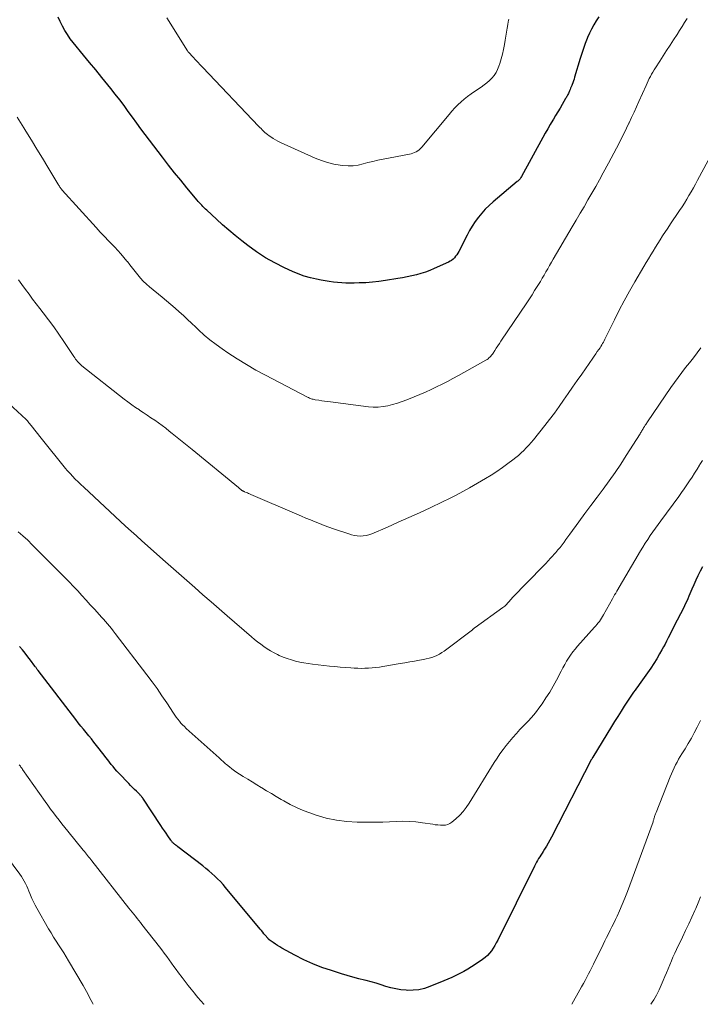
# Model space of a CAD drawing. Units: feet. Extents: x 1999999 to 2005030, y 535000 to 540000.
# Drawn here: x 2000541 to 2000662, y 535000 to 535175 of the extents above; entities that cross this region are included whole.
import ezdxf

# ---------------------------------------------------------------- set-up
doc = ezdxf.new("R2010")
doc.units = ezdxf.units.FT
doc.header["$LTSCALE"] = 100
doc.header["$MEASUREMENT"] = 0
doc.layers.add('CONTOUR INDEX', color=32, linetype='Continuous', lineweight=25)
doc.layers.add('CONTOUR INTERMEDIATE', color=40, linetype='Continuous', lineweight=15)

msp = doc.modelspace()

# ---------------------------------------------------------------- linework, layer by layer
at = {"layer": 'CONTOUR INDEX', "flags": 128}
for points, elevation in [([(2000643.93, 535175.17), (2000643.47, 535174.46), (2000643.03, 535173.75), (2000642.63, 535173.03), (2000642.27, 535172.27), (2000641.94, 535171.51), (2000641.87, 535171.33), (2000641.54, 535170.45), (2000641.22, 535169.57), (2000640.93, 535168.69), (2000640.65, 535167.8), (2000639.65, 535164.46), (2000639.55, 535164.14), (2000639.44, 535163.81), (2000639.32, 535163.48), (2000639.2, 535163.16), (2000639.13, 535162.99), (2000639.04, 535162.76), (2000638.94, 535162.52), (2000638.84, 535162.29), (2000638.74, 535162.06), (2000638.67, 535161.91), (2000638.6, 535161.75), (2000638.53, 535161.6), (2000638.46, 535161.44), (2000638.38, 535161.29), (2000638.3, 535161.13), (2000638.22, 535160.98), (2000638.14, 535160.83), (2000638.05, 535160.69), (2000637.45, 535159.66), (2000637.06, 535159.01), (2000636.67, 535158.35), (2000636.27, 535157.69), (2000635.88, 535157.04), (2000635.76, 535156.84), (2000635.31, 535156.09), (2000634.86, 535155.33), (2000634.43, 535154.56), (2000634, 535153.79), (2000630.2, 535146.84), (2000630.12, 535146.71), (2000630.05, 535146.59), (2000629.96, 535146.47), (2000629.87, 535146.36), (2000629.77, 535146.25), (2000629.67, 535146.14), (2000629.57, 535146.04), (2000629.46, 535145.95), (2000625.16, 535142.35), (2000624.46, 535141.72), (2000623.78, 535141.06), (2000623.15, 535140.36), (2000622.56, 535139.63), (2000622, 535138.86), (2000621.48, 535138.08), (2000621, 535137.27), (2000620.54, 535136.44), (2000619.07, 535133.54), (2000618.91, 535133.25), (2000618.73, 535132.97), (2000618.52, 535132.7), (2000618.31, 535132.44), (2000618.07, 535132.21), (2000617.81, 535131.99), (2000617.53, 535131.82), (2000617.24, 535131.66), (2000614.71, 535130.52), (2000613.94, 535130.2), (2000613.16, 535129.91), (2000612.37, 535129.66), (2000611.56, 535129.43), (2000610.75, 535129.24), (2000609.93, 535129.07), (2000609.11, 535128.91), (2000608.29, 535128.77), (2000606.07, 535128.41), (2000604.91, 535128.24), (2000603.74, 535128.11), (2000602.57, 535128.02), (2000601.4, 535127.97), (2000600.53, 535127.95), (2000599.78, 535127.95), (2000599.04, 535127.96), (2000598.3, 535128), (2000597.56, 535128.05), (2000596.83, 535128.14), (2000596.09, 535128.23), (2000595.36, 535128.35), (2000594.63, 535128.48), (2000593.85, 535128.63), (2000592.75, 535128.88), (2000591.66, 535129.19), (2000590.59, 535129.58), (2000589.55, 535130.01), (2000588.13, 535130.66), (2000586.42, 535131.52), (2000584.75, 535132.45), (2000583.16, 535133.5), (2000581.61, 535134.63), (2000580.56, 535135.45), (2000579.41, 535136.38), (2000578.27, 535137.32), (2000577.15, 535138.3), (2000576.06, 535139.29), (2000574.34, 535140.88), (2000574.12, 535141.09), (2000573.89, 535141.31), (2000573.67, 535141.53), (2000573.45, 535141.76), (2000573.24, 535141.99), (2000573.03, 535142.22), (2000572.83, 535142.45), (2000572.62, 535142.69), (2000570.81, 535144.87), (2000569.72, 535146.2), (2000568.63, 535147.54), (2000567.56, 535148.9), (2000566.51, 535150.27), (2000563.44, 535154.3), (2000562.67, 535155.32), (2000561.91, 535156.34), (2000561.16, 535157.37), (2000560.41, 535158.41), (2000559.66, 535159.44), (2000558.89, 535160.46), (2000558.11, 535161.47), (2000557.32, 535162.47), (2000556.78, 535163.13), (2000555.71, 535164.45), (2000554.63, 535165.77), (2000553.55, 535167.09), (2000552.47, 535168.4), (2000550.64, 535170.61), (2000550.11, 535171.31), (2000549.6, 535172.03), (2000549.15, 535172.78), (2000548.72, 535173.55), (2000548.33, 535174.34), (2000547.95, 535175.13)], 880), ([(2000662.37, 535077.61), (2000661.95, 535076.83), (2000661.54, 535076.04), (2000661.16, 535075.24), (2000660.8, 535074.43), (2000660.46, 535073.66), (2000660.28, 535073.23), (2000660.09, 535072.8), (2000659.91, 535072.38), (2000659.73, 535071.95), (2000659.54, 535071.53), (2000659.35, 535071.1), (2000659.15, 535070.69), (2000658.94, 535070.27), (2000657.34, 535067.13), (2000657.07, 535066.59), (2000656.79, 535066.06), (2000656.52, 535065.52), (2000656.25, 535064.99), (2000655.98, 535064.45), (2000655.7, 535063.92), (2000655.41, 535063.4), (2000655.12, 535062.87), (2000654.73, 535062.18), (2000654.22, 535061.32), (2000653.7, 535060.47), (2000653.15, 535059.63), (2000652.58, 535058.81), (2000651.12, 535056.76), (2000650.87, 535056.41), (2000650.63, 535056.07), (2000650.38, 535055.72), (2000650.12, 535055.38), (2000649.88, 535055.04), (2000649.63, 535054.69), (2000649.39, 535054.34), (2000649.16, 535053.98), (2000648.46, 535052.9), (2000647.89, 535051.99), (2000647.32, 535051.09), (2000646.75, 535050.18), (2000646.2, 535049.27), (2000642.9, 535043.87), (2000642.87, 535043.82), (2000642.84, 535043.76), (2000642.81, 535043.71), (2000642.78, 535043.66), (2000642.74, 535043.58), (2000642.67, 535043.48), (2000642.6, 535043.38), (2000635.54, 535029.68), (2000635.25, 535029.13), (2000634.95, 535028.59), (2000634.64, 535028.06), (2000634.32, 535027.53), (2000634.07, 535027.12), (2000633.87, 535026.8), (2000633.66, 535026.48), (2000633.46, 535026.16), (2000633.26, 535025.84), (2000633.06, 535025.51), (2000632.87, 535025.19), (2000632.69, 535024.85), (2000632.52, 535024.52), (2000626, 535011.37), (2000625.74, 535010.88), (2000625.47, 535010.41), (2000625.18, 535009.94), (2000624.87, 535009.49), (2000624.52, 535009.06), (2000624.15, 535008.66), (2000623.75, 535008.3), (2000623.31, 535007.97), (2000622.01, 535007.09), (2000621.35, 535006.65), (2000620.68, 535006.23), (2000619.99, 535005.84), (2000619.29, 535005.47), (2000618.58, 535005.11), (2000617.86, 535004.77), (2000617.14, 535004.45), (2000616.41, 535004.14), (2000613.96, 535003.13), (2000612.99, 535002.81), (2000612, 535002.57), (2000610.99, 535002.48), (2000609.96, 535002.47), (2000609.72, 535002.49), (2000608.81, 535002.58), (2000607.91, 535002.72), (2000607.03, 535002.93), (2000606.15, 535003.18), (2000605.28, 535003.46), (2000604.4, 535003.73), (2000603.52, 535003.98), (2000602.63, 535004.21), (2000602.34, 535004.28), (2000601.31, 535004.54), (2000600.28, 535004.82), (2000599.26, 535005.12), (2000598.24, 535005.42), (2000596.46, 535005.97), (2000594.8, 535006.55), (2000593.16, 535007.18), (2000591.56, 535007.91), (2000589.99, 535008.71), (2000587.69, 535009.97), (2000587.3, 535010.19), (2000586.91, 535010.43), (2000586.52, 535010.68), (2000586.15, 535010.94), (2000585.44, 535011.45), (2000585.42, 535011.46), (2000585.41, 535011.47), (2000585.32, 535011.55), (2000585.22, 535011.67), (2000585.19, 535011.7), (2000585.18, 535011.71), (2000585.17, 535011.73), (2000584.73, 535012.25), (2000584.5, 535012.53), (2000584.28, 535012.8), (2000584.05, 535013.08), (2000583.82, 535013.35), (2000577.69, 535020.72), (2000577.23, 535021.25), (2000576.76, 535021.77), (2000576.27, 535022.26), (2000575.76, 535022.75), (2000575.24, 535023.21), (2000574.71, 535023.67), (2000574.17, 535024.11), (2000573.62, 535024.54), (2000569.21, 535027.93), (2000569.07, 535028.04), (2000568.93, 535028.15), (2000568.79, 535028.27), (2000568.65, 535028.38), (2000568.55, 535028.47), (2000568.46, 535028.54), (2000568.38, 535028.62), (2000568.31, 535028.7), (2000568.23, 535028.79), (2000568.16, 535028.87), (2000568.09, 535028.96), (2000568.02, 535029.05), (2000567.95, 535029.14), (2000567.45, 535029.88), (2000567.13, 535030.34), (2000566.82, 535030.8), (2000566.5, 535031.27), (2000566.19, 535031.73), (2000562.98, 535036.58), (2000562.92, 535036.68), (2000562.85, 535036.77), (2000562.78, 535036.86), (2000562.71, 535036.95), (2000562.63, 535037.04), (2000562.55, 535037.12), (2000562.47, 535037.2), (2000562.39, 535037.28), (2000561.86, 535037.79), (2000561.51, 535038.13), (2000561.17, 535038.46), (2000560.83, 535038.81), (2000560.5, 535039.15), (2000558.73, 535041.01), (2000558.38, 535041.39), (2000558.04, 535041.77), (2000557.71, 535042.17), (2000557.39, 535042.57), (2000557.07, 535042.97), (2000556.76, 535043.38), (2000556.44, 535043.78), (2000556.13, 535044.19), (2000554.79, 535045.93), (2000554.33, 535046.51), (2000553.88, 535047.09), (2000553.41, 535047.66), (2000552.94, 535048.23), (2000552.46, 535048.8), (2000552, 535049.37), (2000551.54, 535049.95), (2000551.08, 535050.53), (2000544.41, 535059.23), (2000544.33, 535059.33), (2000544.26, 535059.42), (2000544.19, 535059.52), (2000544.12, 535059.61), (2000544.05, 535059.71), (2000543.98, 535059.8), (2000543.91, 535059.89), (2000543.84, 535059.99), (2000543.05, 535061.04), (2000542.58, 535061.65), (2000542.1, 535062.27), (2000541.62, 535062.87), (2000541.13, 535063.47)], 860)]:
    msp.add_lwpolyline(points, dxfattribs=dict(at, elevation=elevation))
at = {"layer": 'CONTOUR INTERMEDIATE', "flags": 128}
for points, elevation in [([(2000659.6, 535174.91), (2000659.16, 535174.2), (2000658.72, 535173.49), (2000658.27, 535172.79), (2000657.82, 535172.08), (2000657.2, 535171.12), (2000656.59, 535170.16), (2000655.97, 535169.21), (2000655.36, 535168.26), (2000654.74, 535167.31), (2000653.99, 535166.15), (2000653.75, 535165.78), (2000653.52, 535165.4), (2000653.3, 535165.01), (2000653.09, 535164.62), (2000652.89, 535164.22), (2000652.69, 535163.82), (2000652.5, 535163.42), (2000652.32, 535163.02), (2000651.04, 535160.15), (2000650.61, 535159.21), (2000650.19, 535158.28), (2000649.75, 535157.34), (2000649.31, 535156.41), (2000649.29, 535156.35), (2000648.86, 535155.45), (2000648.42, 535154.55), (2000647.98, 535153.65), (2000647.53, 535152.76), (2000647.08, 535151.87), (2000646.61, 535150.98), (2000646.15, 535150.1), (2000645.67, 535149.22), (2000644.73, 535147.49), (2000644.07, 535146.28), (2000643.39, 535145.08), (2000642.71, 535143.89), (2000642.01, 535142.7), (2000641.31, 535141.51), (2000640.61, 535140.33), (2000639.91, 535139.14), (2000639.22, 535137.95), (2000635.86, 535132.21), (2000635.54, 535131.65), (2000635.21, 535131.08), (2000634.89, 535130.51), (2000634.56, 535129.94), (2000634.24, 535129.38), (2000633.91, 535128.81), (2000633.57, 535128.25), (2000633.23, 535127.69), (2000633.01, 535127.34), (2000632.55, 535126.61), (2000632.09, 535125.88), (2000631.62, 535125.16), (2000631.14, 535124.44), (2000626.57, 535117.63), (2000626.3, 535117.21), (2000626.02, 535116.8), (2000625.74, 535116.38), (2000625.47, 535115.97), (2000625.16, 535115.52), (2000625.04, 535115.33), (2000624.9, 535115.16), (2000624.76, 535114.99), (2000624.6, 535114.82), (2000624.44, 535114.67), (2000624.27, 535114.53), (2000624.09, 535114.4), (2000623.9, 535114.28), (2000619.01, 535111.53), (2000618.05, 535111.01), (2000617.09, 535110.5), (2000616.12, 535110.01), (2000615.14, 535109.53), (2000614.15, 535109.07), (2000613.15, 535108.62), (2000612.15, 535108.19), (2000611.15, 535107.77), (2000609.83, 535107.23), (2000609.01, 535106.92), (2000608.18, 535106.64), (2000607.34, 535106.39), (2000606.49, 535106.18), (2000605.63, 535106.03), (2000604.77, 535105.94), (2000603.91, 535105.95), (2000603.04, 535106.01), (2000596.29, 535106.88), (2000595.78, 535106.95), (2000595.27, 535107.02), (2000594.76, 535107.09), (2000594.25, 535107.17), (2000593.58, 535107.27), (2000593.4, 535107.3), (2000593.23, 535107.34), (2000593.06, 535107.38), (2000592.89, 535107.43), (2000592.73, 535107.49), (2000592.56, 535107.55), (2000592.4, 535107.63), (2000592.25, 535107.7), (2000584.79, 535111.59), (2000583.07, 535112.52), (2000581.38, 535113.49), (2000579.72, 535114.52), (2000578.08, 535115.58), (2000577.09, 535116.26), (2000575.99, 535117.05), (2000574.92, 535117.87), (2000573.89, 535118.74), (2000572.9, 535119.65), (2000572.38, 535120.15), (2000571.66, 535120.83), (2000570.93, 535121.52), (2000570.2, 535122.19), (2000569.47, 535122.86), (2000568.73, 535123.53), (2000567.98, 535124.18), (2000567.22, 535124.82), (2000566.45, 535125.46), (2000564.18, 535127.3), (2000563.62, 535127.79), (2000563.08, 535128.3), (2000562.58, 535128.85), (2000562.1, 535129.42), (2000561.64, 535130.01), (2000561.18, 535130.59), (2000560.72, 535131.18), (2000560.25, 535131.76), (2000560.16, 535131.87), (2000559.64, 535132.5), (2000559.11, 535133.12), (2000558.56, 535133.72), (2000558, 535134.32), (2000557.65, 535134.68), (2000556.9, 535135.45), (2000556.17, 535136.22), (2000555.44, 535137.01), (2000554.71, 535137.8), (2000548.68, 535144.46), (2000548.57, 535144.59), (2000548.47, 535144.72), (2000548.37, 535144.85), (2000548.27, 535144.98), (2000548.18, 535145.12), (2000548.09, 535145.26), (2000548, 535145.4), (2000547.91, 535145.54), (2000546.16, 535148.5), (2000545.19, 535150.11), (2000544.21, 535151.72), (2000543.22, 535153.32), (2000542.22, 535154.92), (2000541.85, 535155.5), (2000540.7, 535157.41)], 876), ([(2000627.96, 535174.77), (2000627.86, 535174.3), (2000627.78, 535173.85), (2000627.66, 535173.15), (2000627.54, 535172.45), (2000627.43, 535171.75), (2000627.32, 535171.04), (2000627.2, 535170.26), (2000627.04, 535169.4), (2000626.86, 535168.55), (2000626.63, 535167.72), (2000626.37, 535166.89), (2000626.2, 535166.41), (2000625.97, 535165.84), (2000625.69, 535165.3), (2000625.35, 535164.8), (2000624.96, 535164.33), (2000624.52, 535163.89), (2000624.07, 535163.48), (2000623.58, 535163.1), (2000623.08, 535162.74), (2000621.9, 535161.97), (2000621.27, 535161.53), (2000620.65, 535161.08), (2000620.06, 535160.59), (2000619.48, 535160.09), (2000618.93, 535159.56), (2000618.39, 535159.02), (2000617.87, 535158.46), (2000617.37, 535157.88), (2000612.5, 535152.05), (2000612.28, 535151.82), (2000612.05, 535151.6), (2000611.79, 535151.42), (2000611.52, 535151.25), (2000611.23, 535151.12), (2000610.93, 535151), (2000610.62, 535150.9), (2000610.31, 535150.83), (2000605.63, 535149.93), (2000604.73, 535149.75), (2000603.85, 535149.55), (2000602.96, 535149.33), (2000602.09, 535149.09), (2000601.2, 535148.9), (2000600.32, 535148.77), (2000599.42, 535148.76), (2000598.52, 535148.81), (2000598.03, 535148.87), (2000596.89, 535149.06), (2000595.78, 535149.32), (2000594.69, 535149.68), (2000593.61, 535150.1), (2000587.43, 535152.9), (2000586.98, 535153.12), (2000586.54, 535153.35), (2000586.12, 535153.61), (2000585.7, 535153.89), (2000585.4, 535154.1), (2000585.15, 535154.29), (2000584.9, 535154.48), (2000584.67, 535154.69), (2000584.43, 535154.91), (2000584.21, 535155.13), (2000583.99, 535155.36), (2000583.77, 535155.58), (2000583.55, 535155.81), (2000573.63, 535166.2), (2000573.2, 535166.66), (2000572.76, 535167.12), (2000572.34, 535167.58), (2000571.91, 535168.04), (2000571.09, 535168.93), (2000571.07, 535168.95), (2000571.06, 535168.97), (2000571.04, 535168.98), (2000571.03, 535169), (2000570.97, 535169.08), (2000570.96, 535169.1), (2000570.95, 535169.12), (2000570.93, 535169.14), (2000570.92, 535169.16), (2000567.27, 535175.01)], 884), ([(2000663.37, 535149.7), (2000661.47, 535146.2), (2000661.09, 535145.52), (2000660.72, 535144.84), (2000660.33, 535144.16), (2000659.94, 535143.49), (2000659.54, 535142.82), (2000659.13, 535142.16), (2000658.71, 535141.5), (2000658.28, 535140.86), (2000658.16, 535140.68), (2000657.66, 535139.94), (2000657.16, 535139.2), (2000656.68, 535138.46), (2000656.19, 535137.72), (2000655.27, 535136.31), (2000654.84, 535135.64), (2000654.42, 535134.97), (2000653.99, 535134.3), (2000653.57, 535133.62), (2000653.16, 535132.95), (2000652.74, 535132.27), (2000652.34, 535131.59), (2000651.93, 535130.9), (2000650.33, 535128.16), (2000649.38, 535126.5), (2000648.46, 535124.82), (2000647.57, 535123.13), (2000646.71, 535121.42), (2000645.27, 535118.5), (2000645.14, 535118.24), (2000645.01, 535117.98), (2000644.88, 535117.73), (2000644.74, 535117.47), (2000644.6, 535117.22), (2000644.46, 535116.97), (2000644.31, 535116.73), (2000644.15, 535116.49), (2000643.94, 535116.18), (2000643.67, 535115.79), (2000643.4, 535115.4), (2000643.13, 535115.01), (2000642.86, 535114.63), (2000640.9, 535111.81), (2000640.09, 535110.65), (2000639.29, 535109.5), (2000638.49, 535108.34), (2000637.69, 535107.19), (2000636.88, 535106.04), (2000636.06, 535104.9), (2000635.21, 535103.78), (2000634.35, 535102.68), (2000632.33, 535100.15), (2000631.93, 535099.66), (2000631.51, 535099.18), (2000631.07, 535098.71), (2000630.62, 535098.26), (2000630.16, 535097.82), (2000629.68, 535097.39), (2000629.19, 535096.99), (2000628.69, 535096.59), (2000627.8, 535095.92), (2000626.83, 535095.22), (2000625.85, 535094.55), (2000624.84, 535093.9), (2000623.82, 535093.28), (2000620.98, 535091.63), (2000619.81, 535090.97), (2000618.63, 535090.33), (2000617.43, 535089.72), (2000616.22, 535089.14), (2000613.99, 535088.09), (2000612.11, 535087.21), (2000610.23, 535086.35), (2000608.34, 535085.51), (2000606.45, 535084.68), (2000603.62, 535083.46), (2000603.12, 535083.29), (2000602.62, 535083.16), (2000602.11, 535083.09), (2000601.59, 535083.08), (2000601.07, 535083.11), (2000600.55, 535083.18), (2000600.04, 535083.3), (2000599.54, 535083.45), (2000596.82, 535084.38), (2000596, 535084.67), (2000595.18, 535084.97), (2000594.37, 535085.29), (2000593.56, 535085.61), (2000592.75, 535085.94), (2000591.94, 535086.27), (2000591.14, 535086.61), (2000590.34, 535086.95), (2000582.15, 535090.46), (2000581.95, 535090.54), (2000581.75, 535090.63), (2000581.55, 535090.72), (2000581.35, 535090.8), (2000581.07, 535090.92), (2000581.01, 535090.95), (2000580.95, 535090.98), (2000580.89, 535091.01), (2000580.83, 535091.04), (2000580.77, 535091.07), (2000580.71, 535091.11), (2000580.65, 535091.14), (2000580.6, 535091.18), (2000580.45, 535091.29), (2000580.33, 535091.38), (2000580.2, 535091.48), (2000580.08, 535091.57), (2000579.96, 535091.67), (2000571.74, 535098.42), (2000570.86, 535099.15), (2000569.98, 535099.86), (2000569.09, 535100.58), (2000568.21, 535101.29), (2000567.69, 535101.7), (2000567.06, 535102.2), (2000566.41, 535102.69), (2000565.76, 535103.16), (2000565.1, 535103.62), (2000564.43, 535104.07), (2000563.75, 535104.52), (2000563.08, 535104.97), (2000562.41, 535105.42), (2000562.38, 535105.44), (2000561.69, 535105.9), (2000561.02, 535106.38), (2000560.35, 535106.87), (2000559.7, 535107.38), (2000552.18, 535113.3), (2000551.98, 535113.48), (2000551.78, 535113.66), (2000551.59, 535113.85), (2000551.41, 535114.05), (2000551.23, 535114.25), (2000551.07, 535114.47), (2000550.91, 535114.68), (2000550.75, 535114.91), (2000548.96, 535117.61), (2000548.09, 535118.9), (2000547.19, 535120.17), (2000546.27, 535121.42), (2000545.33, 535122.65), (2000544.73, 535123.42), (2000544.08, 535124.27), (2000543.43, 535125.11), (2000542.8, 535125.97), (2000542.16, 535126.82), (2000541.54, 535127.69), (2000540.94, 535128.56)], 872), ([(2000662.02, 535116.44), (2000661.37, 535115.55), (2000660.72, 535114.67), (2000660.04, 535113.81), (2000659.35, 535112.95), (2000658.67, 535112.09), (2000658, 535111.22), (2000657.36, 535110.33), (2000656.73, 535109.43), (2000652.58, 535103.32), (2000652.48, 535103.17), (2000652.38, 535103.03), (2000652.29, 535102.88), (2000652.19, 535102.73), (2000652.1, 535102.6), (2000652.04, 535102.52), (2000651.99, 535102.44), (2000651.94, 535102.36), (2000651.89, 535102.28), (2000651.84, 535102.2), (2000651.79, 535102.12), (2000651.74, 535102.04), (2000651.69, 535101.95), (2000651.61, 535101.82), (2000651.53, 535101.67), (2000651.44, 535101.52), (2000651.35, 535101.38), (2000651.26, 535101.23), (2000648.82, 535097.34), (2000647.84, 535095.82), (2000646.83, 535094.32), (2000645.79, 535092.85), (2000644.71, 535091.4), (2000643.62, 535089.95), (2000642.54, 535088.51), (2000641.47, 535087.05), (2000640.4, 535085.59), (2000638.8, 535083.39), (2000638.46, 535082.92), (2000638.11, 535082.45), (2000637.76, 535081.98), (2000637.41, 535081.51), (2000637.06, 535081.06), (2000636.69, 535080.6), (2000636.31, 535080.16), (2000635.92, 535079.73), (2000635.83, 535079.64), (2000635.39, 535079.16), (2000634.95, 535078.69), (2000634.51, 535078.23), (2000634.06, 535077.76), (2000628.55, 535072.09), (2000628.43, 535071.96), (2000628.31, 535071.83), (2000628.19, 535071.69), (2000628.08, 535071.55), (2000627.97, 535071.41), (2000627.85, 535071.27), (2000627.73, 535071.14), (2000627.62, 535071), (2000627.57, 535070.94), (2000627.42, 535070.79), (2000627.26, 535070.64), (2000627.1, 535070.5), (2000626.92, 535070.37), (2000621.96, 535066.86), (2000621.94, 535066.85), (2000621.92, 535066.84), (2000621.91, 535066.82), (2000621.89, 535066.81), (2000621.82, 535066.75), (2000621.81, 535066.74), (2000621.79, 535066.73), (2000621.77, 535066.71), (2000621.76, 535066.7), (2000621.69, 535066.63), (2000621.64, 535066.58), (2000621.59, 535066.54), (2000621.54, 535066.5), (2000621.49, 535066.45), (2000616.48, 535062.67), (2000616.07, 535062.39), (2000615.65, 535062.13), (2000615.21, 535061.9), (2000614.75, 535061.7), (2000614.28, 535061.53), (2000613.81, 535061.39), (2000613.32, 535061.27), (2000612.83, 535061.17), (2000612.1, 535061.05), (2000611.24, 535060.9), (2000610.38, 535060.75), (2000609.51, 535060.61), (2000608.65, 535060.46), (2000605.61, 535059.93), (2000604.98, 535059.83), (2000604.34, 535059.75), (2000603.71, 535059.68), (2000603.07, 535059.64), (2000602.43, 535059.61), (2000601.78, 535059.6), (2000601.14, 535059.62), (2000600.5, 535059.64), (2000599.9, 535059.68), (2000598.96, 535059.74), (2000598.02, 535059.82), (2000597.08, 535059.91), (2000596.14, 535060), (2000593.1, 535060.34), (2000592.34, 535060.44), (2000591.59, 535060.56), (2000590.84, 535060.71), (2000590.09, 535060.89), (2000589.36, 535061.1), (2000588.63, 535061.33), (2000587.92, 535061.61), (2000587.22, 535061.91), (2000586.91, 535062.06), (2000586.29, 535062.37), (2000585.67, 535062.7), (2000585.08, 535063.07), (2000584.5, 535063.47), (2000583.94, 535063.88), (2000583.38, 535064.31), (2000582.84, 535064.75), (2000582.3, 535065.2), (2000577.97, 535068.94), (2000576.53, 535070.18), (2000575.1, 535071.43), (2000573.66, 535072.67), (2000572.23, 535073.92), (2000570.79, 535075.17), (2000569.37, 535076.42), (2000567.94, 535077.68), (2000566.52, 535078.94), (2000563.8, 535081.36), (2000562.83, 535082.23), (2000561.87, 535083.1), (2000560.91, 535083.97), (2000559.95, 535084.85), (2000552.5, 535091.72), (2000551.99, 535092.2), (2000551.49, 535092.68), (2000550.99, 535093.18), (2000550.51, 535093.69), (2000550.13, 535094.09), (2000549.84, 535094.4), (2000549.56, 535094.72), (2000549.29, 535095.04), (2000549.02, 535095.37), (2000545.17, 535100.16), (2000544.73, 535100.71), (2000544.28, 535101.27), (2000543.84, 535101.83), (2000543.4, 535102.39), (2000542.61, 535103.41), (2000542.57, 535103.46), (2000542.53, 535103.5), (2000542.49, 535103.55), (2000542.44, 535103.6), (2000542.4, 535103.65), (2000542.36, 535103.69), (2000542.31, 535103.73), (2000542.27, 535103.78), (2000539.23, 535106.62)], 868), ([(2000662.32, 535096.5), (2000661.86, 535095.74), (2000661.82, 535095.67), (2000661.38, 535094.96), (2000660.94, 535094.25), (2000660.48, 535093.55), (2000660.03, 535092.85), (2000659.57, 535092.15), (2000659.09, 535091.46), (2000658.61, 535090.78), (2000658.12, 535090.1), (2000654.96, 535085.8), (2000654.49, 535085.14), (2000654.01, 535084.49), (2000653.54, 535083.83), (2000653.08, 535083.16), (2000652.62, 535082.49), (2000652.18, 535081.82), (2000651.75, 535081.13), (2000651.33, 535080.44), (2000647.15, 535073.32), (2000646.95, 535072.97), (2000646.75, 535072.62), (2000646.55, 535072.27), (2000646.35, 535071.91), (2000644.76, 535069.07), (2000644.59, 535068.78), (2000644.41, 535068.49), (2000644.22, 535068.21), (2000644.03, 535067.94), (2000643.82, 535067.67), (2000643.61, 535067.41), (2000643.39, 535067.15), (2000643.17, 535066.89), (2000640.16, 535063.53), (2000639.73, 535063.02), (2000639.32, 535062.51), (2000638.93, 535061.97), (2000638.57, 535061.42), (2000638.22, 535060.86), (2000637.88, 535060.29), (2000637.56, 535059.71), (2000637.25, 535059.13), (2000636.42, 535057.52), (2000635.84, 535056.44), (2000635.22, 535055.38), (2000634.56, 535054.35), (2000633.88, 535053.33), (2000633.3, 535052.52), (2000632.86, 535051.93), (2000632.41, 535051.37), (2000631.93, 535050.82), (2000631.44, 535050.28), (2000629.94, 535048.73), (2000629.3, 535048.05), (2000628.68, 535047.36), (2000628.08, 535046.65), (2000627.49, 535045.93), (2000626.93, 535045.19), (2000626.39, 535044.44), (2000625.87, 535043.67), (2000625.37, 535042.89), (2000620.94, 535035.68), (2000620.42, 535034.92), (2000619.86, 535034.2), (2000619.24, 535033.54), (2000618.57, 535032.91), (2000617.87, 535032.31), (2000617.5, 535032.06), (2000617.12, 535031.88), (2000616.7, 535031.79), (2000616.26, 535031.76), (2000615.81, 535031.79), (2000615.36, 535031.82), (2000614.9, 535031.87), (2000614.45, 535031.94), (2000612.65, 535032.21), (2000611.48, 535032.35), (2000610.31, 535032.45), (2000609.14, 535032.47), (2000607.97, 535032.44), (2000606.79, 535032.38), (2000605.61, 535032.34), (2000604.43, 535032.33), (2000603.26, 535032.32), (2000601.07, 535032.33), (2000599.21, 535032.44), (2000597.37, 535032.66), (2000595.56, 535033.05), (2000593.76, 535033.57), (2000592.62, 535033.95), (2000591.43, 535034.4), (2000590.26, 535034.89), (2000589.13, 535035.46), (2000588.02, 535036.08), (2000587.54, 535036.36), (2000586.68, 535036.87), (2000585.83, 535037.39), (2000584.97, 535037.9), (2000584.12, 535038.41), (2000584.02, 535038.48), (2000583.22, 535038.96), (2000582.42, 535039.45), (2000581.62, 535039.94), (2000580.82, 535040.43), (2000580.17, 535040.83), (2000579.7, 535041.13), (2000579.25, 535041.44), (2000578.8, 535041.78), (2000578.37, 535042.12), (2000577.85, 535042.55), (2000577.68, 535042.69), (2000577.52, 535042.83), (2000577.35, 535042.98), (2000577.19, 535043.12), (2000577.03, 535043.27), (2000576.86, 535043.42), (2000576.7, 535043.56), (2000576.54, 535043.71), (2000570.69, 535048.96), (2000570.37, 535049.26), (2000570.06, 535049.57), (2000569.76, 535049.9), (2000569.48, 535050.23), (2000569.2, 535050.58), (2000568.94, 535050.93), (2000568.68, 535051.29), (2000568.44, 535051.66), (2000567.25, 535053.47), (2000566.4, 535054.74), (2000565.53, 535056), (2000564.64, 535057.23), (2000563.72, 535058.46), (2000558.09, 535065.81), (2000557.76, 535066.24), (2000557.42, 535066.66), (2000557.08, 535067.08), (2000556.73, 535067.49), (2000556.37, 535067.9), (2000556.01, 535068.31), (2000555.65, 535068.71), (2000555.29, 535069.11), (2000554.4, 535070.08), (2000553.66, 535070.89), (2000552.92, 535071.71), (2000552.18, 535072.52), (2000551.44, 535073.33), (2000550.69, 535074.14), (2000549.94, 535074.94), (2000549.18, 535075.73), (2000548.4, 535076.51), (2000543.38, 535081.54), (2000542.56, 535082.33), (2000541.72, 535083.09), (2000540.85, 535083.82)], 864), ([(2000662.01, 535050.38), (2000661.39, 535049.15), (2000660.88, 535048.18), (2000660.36, 535047.22), (2000659.81, 535046.28), (2000659.24, 535045.34), (2000658.7, 535044.46), (2000658.4, 535043.97), (2000658.11, 535043.47), (2000657.83, 535042.97), (2000657.55, 535042.46), (2000657.29, 535041.95), (2000657.05, 535041.43), (2000656.82, 535040.9), (2000656.59, 535040.37), (2000654.09, 535034.05), (2000654.03, 535033.91), (2000653.98, 535033.77), (2000653.94, 535033.63), (2000653.89, 535033.49), (2000653.85, 535033.34), (2000653.81, 535033.2), (2000653.77, 535033.07), (2000653.73, 535032.93), (2000653.69, 535032.8), (2000653.65, 535032.66), (2000653.61, 535032.53), (2000653.56, 535032.4), (2000649.46, 535021.15), (2000649.02, 535020), (2000648.57, 535018.86), (2000648.1, 535017.73), (2000647.61, 535016.61), (2000647.18, 535015.66), (2000646.88, 535015.02), (2000646.58, 535014.38), (2000646.27, 535013.75), (2000645.95, 535013.13), (2000645.63, 535012.5), (2000645.31, 535011.87), (2000645, 535011.24), (2000644.69, 535010.61), (2000642.97, 535007.1), (2000642.68, 535006.53), (2000642.39, 535005.96), (2000642.1, 535005.39), (2000641.8, 535004.82), (2000641.5, 535004.25), (2000641.2, 535003.69), (2000640.89, 535003.12), (2000640.58, 535002.56), (2000639.17, 535000)], 856), ([(2000573.86, 535000), (2000573.82, 535000.04), (2000573.3, 535000.62), (2000572.79, 535001.21), (2000572.29, 535001.8), (2000572.16, 535001.97), (2000571.6, 535002.66), (2000571.05, 535003.35), (2000570.51, 535004.05), (2000569.97, 535004.75), (2000569.35, 535005.58), (2000568.92, 535006.15), (2000568.5, 535006.73), (2000568.07, 535007.32), (2000567.65, 535007.9), (2000567.23, 535008.49), (2000566.8, 535009.07), (2000566.37, 535009.64), (2000565.93, 535010.22), (2000562.85, 535014.16), (2000562.56, 535014.53), (2000562.27, 535014.89), (2000561.97, 535015.25), (2000561.68, 535015.62), (2000561.38, 535015.98), (2000561.09, 535016.34), (2000560.79, 535016.71), (2000560.5, 535017.07), (2000553.94, 535025.44), (2000553.75, 535025.67), (2000553.57, 535025.91), (2000553.38, 535026.15), (2000553.19, 535026.39), (2000553, 535026.63), (2000552.81, 535026.87), (2000552.62, 535027.1), (2000552.43, 535027.34), (2000549.66, 535030.73), (2000549.14, 535031.37), (2000548.63, 535032.02), (2000548.12, 535032.67), (2000547.62, 535033.32), (2000547.12, 535033.98), (2000546.63, 535034.64), (2000546.15, 535035.31), (2000545.67, 535035.98), (2000541.66, 535041.68), (2000541.57, 535041.82), (2000541.46, 535041.96), (2000541.36, 535042.09), (2000541.26, 535042.22), (2000541.15, 535042.36), (2000541.04, 535042.49)], 856), ([(2000554.19, 535000), (2000554.13, 535000.12), (2000553.84, 535000.66), (2000553.56, 535001.2), (2000553.28, 535001.74), (2000552.99, 535002.28), (2000552.69, 535002.81), (2000552.39, 535003.33), (2000549.83, 535007.69), (2000549.4, 535008.41), (2000548.96, 535009.12), (2000548.51, 535009.83), (2000548.05, 535010.53), (2000547.59, 535011.23), (2000547.14, 535011.94), (2000546.71, 535012.66), (2000546.28, 535013.38), (2000544.17, 535017.05), (2000543.86, 535017.61), (2000543.58, 535018.18), (2000543.32, 535018.76), (2000543.07, 535019.35), (2000542.96, 535019.63), (2000542.78, 535020.08), (2000542.59, 535020.53), (2000542.39, 535020.97), (2000542.18, 535021.41), (2000541.95, 535021.83), (2000541.71, 535022.25), (2000541.45, 535022.66), (2000541.17, 535023.06), (2000534.19, 535032.46)], 852), ([(2000661.98, 535019.06), (2000661.58, 535018.03), (2000661.14, 535017), (2000660.98, 535016.65), (2000660.45, 535015.45), (2000659.9, 535014.26), (2000659.34, 535013.07), (2000658.77, 535011.89), (2000657.73, 535009.75), (2000657.41, 535009.07), (2000657.1, 535008.39), (2000656.81, 535007.7), (2000656.53, 535007), (2000656.26, 535006.3), (2000655.98, 535005.6), (2000655.68, 535004.91), (2000655.38, 535004.22), (2000654.64, 535002.55), (2000654.43, 535002.1), (2000654.2, 535001.65), (2000653.95, 535001.21), (2000653.7, 535000.78), (2000653.43, 535000.36), (2000653.19, 535000)], 852)]:
    msp.add_lwpolyline(points, dxfattribs=dict(at, elevation=elevation))

doc.saveas('drawing.dxf')
